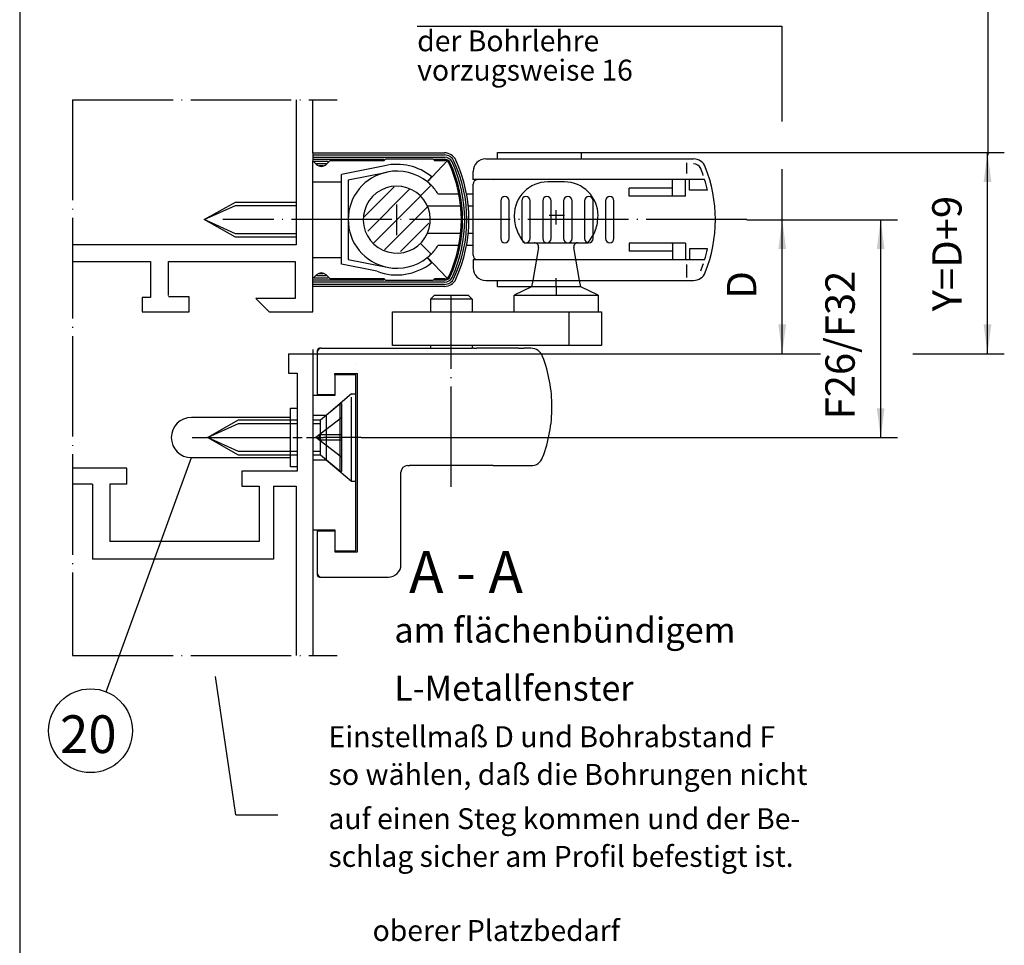
# Model space of a CAD drawing. Units: millimetres. Extents: x -1441 to -610, y 1049 to 1633.
# Drawn here: x -1016 to -899, y 1325 to 1435 of the extents above; entities that cross this region are included whole.
import ezdxf

# ---------------------------------------------------------------- set-up
doc = ezdxf.new("R2010")
doc.units = ezdxf.units.MM
for name, pattern in [('DASH_CENTER', [14, 11, -1, 1, -1]), ('DOT_CENTER', [14, 12, -1, 0, -1]), ('LONG_DASHED', [15, 10, -5])]:
    doc.linetypes.add(name, pattern=pattern)
doc.layers.add('1', color=7, linetype='Continuous')
doc.styles.add('CONVERTER_12', font='txt.shx', dxfattribs={"width": 0.99})
doc.styles.add('CONVERTER_15', font='txt.shx', dxfattribs={"width": 0.9})
doc.dimstyles.new('ME10_DIM_13', dxfattribs={"dimtxt": 3.5, "dimasz": 3.5, "dimexe": 2, "dimexo": 0, "dimgap": 2, "dimtad": 1, "dimdsep": 46, "dimtxsty": 'CONVERTER_15', "dimsah": 1, "dimcen": 0.09, "dimclrd": 3, "dimclre": 3, "dimclrt": 4, "dimadec": 0, "dimazin": 0, "dimtfac": 1, "dimtdec": 4, "dimtix": 1, "dimtmove": 0, "dimatfit": 3, "dimfxl": 1, "dimtolj": 1, "dimtzin": 0, "dimarcsym": 0})
doc.dimstyles.new('ME10_DIM_15', dxfattribs={"dimtxt": 3.5, "dimasz": 3.5, "dimexe": 2, "dimexo": 0, "dimgap": 2, "dimtad": 1, "dimdsep": 46, "dimtxsty": 'CONVERTER_15', "dimsah": 1, "dimcen": 0.09, "dimclrd": 3, "dimclre": 3, "dimclrt": 4, "dimadec": 0, "dimazin": 0, "dimtfac": 1, "dimtdec": 4, "dimtix": 1, "dimtmove": 0, "dimatfit": 3, "dimfxl": 1, "dimtolj": 1, "dimtzin": 0, "dimarcsym": 0})
doc.dimstyles.new('ME10_DIM_16', dxfattribs={"dimtxt": 3.5, "dimasz": 3.5, "dimexe": 2, "dimexo": 0, "dimgap": 2, "dimtad": 1, "dimdsep": 46, "dimtxsty": 'CONVERTER_15', "dimsah": 1, "dimcen": 0.09, "dimclrd": 3, "dimclre": 3, "dimclrt": 4, "dimadec": 0, "dimazin": 0, "dimtfac": 1, "dimtdec": 4, "dimtix": 1, "dimtmove": 0, "dimatfit": 3, "dimfxl": 1, "dimtolj": 1, "dimtzin": 0, "dimarcsym": 0})

# ---------------------------------------------------------------- blocks, each defined once
blk = doc.blocks.new('Kappe', base_point=(-928.09, 1326.35))
at = {"color": 4, "linetype": 'Continuous'}
for p, q in [((-983.76, 1381.68), (-983.76, 1388.68)), ((-983.76, 1388.68), (-982.96, 1388.68)), ((-983.76, 1387.58), (-995.56, 1387.58)), ((-995.56, 1382.78), (-983.76, 1382.78)), ((-982.96, 1381.68), (-983.76, 1381.68))]:
    blk.add_line(p, q, dxfattribs=at)
at = {"color": 3, "linetype": 'DASH_CENTER'}
blk.add_line((-995.46, 1385.18), (-982.96, 1385.18), dxfattribs=at)
at = {"color": 4, "linetype": 'Continuous'}
for start, end in [(90, 180), (180, 270)]:
    blk.add_arc((-995.56, 1385.18), 2.4, start, end, dxfattribs=at)
blk = doc.blocks.new('40444-0-004', base_point=(-928.09, 1326.35))
at = {"layer": '1'}
blk.add_blockref('Kappe', (-928.09, 1326.35), dxfattribs=at)
blk = doc.blocks.new('*D45')
at = {"layer": '1', "color": 3, "linetype": 'Continuous', "transparency": 16777216}
for p, q in [((-949.07, 1419.18), (-898.62, 1419.18)), ((-900.62, 1395.18), (-900.62, 1419.18)), ((-981.07, 1395.18), (-920.54, 1395.18)), ((-909.53, 1395.18), (-898.62, 1395.18))]:
    blk.add_line(p, q, dxfattribs=at)
at = {"layer": '1', "color": 3, "transparency": 16777216}
for points in [[(-900.16, 1415.68), (-901.08, 1415.68), (-900.62, 1419.18)], [(-901.08, 1398.68), (-900.16, 1398.68), (-900.62, 1395.18)]]:
    blk.add_solid(points, dxfattribs=at)
at = {"layer": '1', "color": 4, "transparency": 16777216, "insert": (-902.62, 1400.25), "char_height": 3.5, "attachment_point": 7, "rotation": 90, "line_spacing_factor": 0.60024, "style": 'CONVERTER_15'}
blk.add_mtext('Y=D+9', dxfattribs=at)
blk = doc.blocks.new('*D47')
at = {"layer": '1', "color": 3, "linetype": 'Continuous', "transparency": 16777216}
for p, q in [((-929.34, 1411.18), (-911.36, 1411.18)), ((-913.36, 1385.18), (-913.36, 1411.18)), ((-975.32, 1385.18), (-911.36, 1385.18))]:
    blk.add_line(p, q, dxfattribs=at)
at = {"layer": '1', "color": 3, "transparency": 16777216}
for points in [[(-912.9, 1407.68), (-913.82, 1407.68), (-913.36, 1411.18)], [(-913.82, 1388.68), (-912.9, 1388.68), (-913.36, 1385.18)]]:
    blk.add_solid(points, dxfattribs=at)
at = {"layer": '1', "color": 4, "transparency": 16777216, "insert": (-915.36, 1387.35), "char_height": 3.5, "attachment_point": 7, "rotation": 90, "line_spacing_factor": 0.60024, "style": 'CONVERTER_15'}
blk.add_mtext('F26/F32', dxfattribs=at)
blk = doc.blocks.new('*D48')
at = {"layer": '1', "color": 3, "linetype": 'Continuous', "transparency": 16777216}
for p, q in [((-929.34, 1411.18), (-923.1, 1411.18)), ((-925.1, 1395.18), (-925.1, 1411.18)), ((-981.07, 1395.18), (-923.1, 1395.18))]:
    blk.add_line(p, q, dxfattribs=at)
at = {"layer": '1', "color": 3, "transparency": 16777216}
for points in [[(-924.64, 1407.68), (-925.56, 1407.68), (-925.1, 1411.18)], [(-925.56, 1398.68), (-924.64, 1398.68), (-925.1, 1395.18)]]:
    blk.add_solid(points, dxfattribs=at)
at = {"layer": '1', "color": 4, "transparency": 16777216, "insert": (-927.1, 1401.76), "char_height": 3.5, "attachment_point": 7, "rotation": 90, "line_spacing_factor": 0.60024, "style": 'CONVERTER_15'}
blk.add_mtext('D', dxfattribs=at)
blk = doc.blocks.new('40444-0-008', base_point=(-900.488, 1328.773))
at = {"layer": '1', "linetype": 'Continuous'}
h = blk.add_hatch(dxfattribs=at)
h.set_pattern_fill('CUSTOM0', color=3, scale=1.5, angle=45, pattern_type=2)
h.set_pattern_definition([(45, (112.7782, -672.1211), (-2.1213203, 2e-16), [])])
h.paths.add_polyline_path([(-967.4, 1412.782), (-967.729, 1413.389), (-968.237, 1414.011), (-968.967, 1414.588), (-969.796, 1414.975), (-970.967, 1415.181), (-972.503, 1414.915), (-973.359, 1414.459), (-974.643, 1412.972), (-975.066, 1411.182), (-974.02, 1408.485), (-972.185, 1407.342), (-969.813, 1407.383), (-968.237, 1408.354), (-967.4, 1409.582), (-967.108, 1411.764)])
at = {"color": 4, "linetype": 'Continuous'}
for p, q in [((-1016.04, 1445.936), (-1016.04, 1327.343)), ((-983.066, 1425.489), (-983.066, 1408.159)), ((-981.066, 1419.151), (-981.066, 1425.489)), ((-959.066, 1419.182), (-949.066, 1419.182)), ((-959.066, 1418.432), (-959.066, 1419.182)), ((-949.066, 1419.182), (-949.066, 1418.432)), ((-981.066, 1400.183), (-981.066, 1418.205)), ((-972.503, 1417.624), (-977.666, 1416.586)), ((-967.406, 1415.682), (-965.066, 1418.182)), ((-977.666, 1405.87), (-977.666, 1416.586)), ((-976.866, 1415.932), (-972.209, 1416.868)), ((-967.406, 1415.682), (-966.902, 1416.303)), ((-981.066, 1415.682), (-977.666, 1415.682)), ((-976.866, 1415.932), (-976.866, 1406.432)), ((-968.237, 1414.011), (-966.965, 1415.284)), ((-966.164, 1414.282), (-963.667, 1414.282)), ((-962.751, 1414.282), (-962.066, 1414.282)), ((-963.44, 1412.782), (-967.4, 1412.782)), ((-962.066, 1412.782), (-962.541, 1412.782)), ((-967.4, 1409.582), (-963.44, 1409.582)), ((-962.541, 1409.582), (-962.066, 1409.582)), ((-983.066, 1408.159), (-1009.743, 1408.159)), ((-968.237, 1408.354), (-966.965, 1407.081)), ((-963.667, 1408.082), (-966.164, 1408.082)), ((-962.066, 1408.082), (-962.751, 1408.082)), ((-1009.743, 1406.186), (-1000.445, 1406.186)), ((-1000.445, 1406.186), (-1000.445, 1401.882)), ((-998.275, 1406.187), (-983.169, 1406.187)), ((-998.275, 1402.113), (-998.275, 1406.187)), ((-983.169, 1406.187), (-983.169, 1401.786)), ((-981.066, 1406.682), (-977.666, 1406.682)), ((-973.43, 1405.019), (-977.666, 1405.87)), ((-976.866, 1406.432), (-972.209, 1405.496)), ((-967.449, 1406.648), (-966.945, 1406.027)), ((-967.406, 1406.682), (-965.066, 1404.182)), ((-959.066, 1403.182), (-959.066, 1403.932)), ((-954.998, 1403.182), (-959.066, 1403.182)), ((-957.066, 1400.182), (-957.066, 1402.182)), ((-952.066, 1402.182), (-947.066, 1402.182)), ((-1001.445, 1401.882), (-1001.445, 1400.182)), ((-1000.445, 1401.882), (-1001.445, 1401.882)), ((-995.844, 1401.982), (-998.275, 1401.982)), ((-995.844, 1400.182), (-995.844, 1401.982)), ((-987.87, 1401.786), (-986.267, 1400.183)), ((-983.169, 1401.786), (-987.87, 1401.786)), ((-1001.445, 1400.182), (-995.844, 1400.182)), ((-986.267, 1400.183), (-981.066, 1400.183)), ((-971.565, 1396.182), (-971.565, 1400.182)), ((-971.565, 1400.182), (-967.065, 1400.182)), ((-962.065, 1400.182), (-946.638, 1400.182)), ((-950.565, 1400.123), (-950.565, 1396.182)), ((-946.638, 1400.182), (-946.638, 1396.182)), ((-946.638, 1396.182), (-971.565, 1396.182)), ((-953.17, 1396.182), (-953.159, 1396.151)), ((-983.967, 1395.182), (-983.967, 1392.882)), ((-983.967, 1395.182), (-981.065, 1395.182)), ((-981.065, 1395.182), (-981.065, 1387.832)), ((-980.565, 1395.532), (-980.565, 1390.332)), ((-980.065, 1395.832), (-980.265, 1395.832)), ((-961.915, 1395.832), (-962.065, 1395.832)), ((-961.915, 1395.832), (-961.565, 1395.832)), ((-956.565, 1395.832), (-961.565, 1395.832)), ((-955.074, 1395.832), (-955.902, 1395.832)), ((-983.967, 1392.882), (-982.962, 1392.882)), ((-982.962, 1392.882), (-982.962, 1381.163)), ((-978.465, 1392.682), (-978.465, 1392.832)), ((-978.465, 1392.832), (-975.765, 1392.832)), ((-975.765, 1371.532), (-975.765, 1392.832)), ((-980.565, 1390.332), (-978.465, 1390.332)), ((-1003.243, 1381.515), (-1009.743, 1381.515)), ((-1003.243, 1379.612), (-1003.243, 1381.515)), ((-989.562, 1381.163), (-989.562, 1379.363)), ((-982.962, 1381.163), (-989.562, 1381.163)), ((-970.565, 1370.032), (-970.565, 1381.032)), ((-969.765, 1381.832), (-969.565, 1381.832)), ((-959.565, 1381.832), (-955.074, 1381.832)), ((-981.065, 1380.182), (-981.065, 1380.082)), ((-1007.347, 1379.612), (-1007.347, 1370.682)), ((-1005.292, 1379.612), (-1005.292, 1372.763)), ((-1003.243, 1379.612), (-1005.292, 1379.612)), ((-989.562, 1379.363), (-987.462, 1379.363)), ((-985.762, 1379.363), (-983.065, 1379.363)), ((-983.065, 1379.363), (-983.065, 1359.166)), ((-981.065, 1374.682), (-981.065, 1359.166)), ((-980.565, 1374.032), (-980.565, 1368.832)), ((-980.565, 1374.032), (-978.465, 1374.032)), ((-978.465, 1374.032), (-978.465, 1371.532)), ((-987.462, 1372.763), (-1005.292, 1372.763)), ((-978.465, 1371.532), (-975.765, 1371.532)), ((-980.265, 1368.532), (-972.065, 1368.532)), ((-1016.04, 1327.343), (-1016.04, 1320.343))]:
    blk.add_line(p, q, dxfattribs=at)
at = {"color": 3, "linetype": 'Continuous'}
for p, q in [((-900.58, 1439.773), (-900.58, 1418.87)), ((-968.635, 1434.273), (-925.166, 1434.273)), ((-925.166, 1434.273), (-925.166, 1422.885)), ((-925.166, 1417.197), (-925.166, 1410.506)), ((-990.263, 1340.162), (-992.692, 1356.659))]:
    blk.add_line(p, q, dxfattribs=at)
at = {"color": 3, "linetype": 'DASH_CENTER'}
for p, q in [((-952.066, 1403.147), (-952.066, 1404.182)), ((-994.85, 1385.182), (-982.35, 1385.182)), ((-975.316, 1385.182), (-979.816, 1385.182))]:
    blk.add_line(p, q, dxfattribs=at)
at = {"color": 4, "linetype": 'DASH_CENTER'}
blk.add_line((-950.565, 1400.123), (-950.565, 1400.182), dxfattribs=at)
at = {"color": 4, "linetype": 'Continuous'}
for centre, radius, start, end in [((-971.066, 1411.182), 6.6, 50.88373, 102.5757), ((-971.066, 1411.182), 5.8, 101.36858, 258.63118), ((-971.066, 1411.182), 5.8, 50.88368, 101.36858), ((-971.066, 1411.182), 4, 45.00124, 336.42188), ((-971.066, 1411.182), 5.8, 45.0017, 50.88368), ((-971.066, 1411.182), 5.8, 32.30832, 45.0017), ((-971.066, 1411.182), 4, 336.42188, 45.00124), ((-971.066, 1411.182), 5.8, 314.9983, 327.69168), ((-971.066, 1411.182), 5.8, 309.11632, 314.99829), ((-971.066, 1411.182), 6.6, 249.09952, 308.63631), ((-971.066, 1411.182), 5.8, 258.63118, 308.57092), ((-955.074, 1394.332), 1.5, 20.78356, 90), ((-969.565, 1388.832), 17, 339.21644, 0), ((-955.074, 1383.332), 1.5, 270, 339.21644)]:
    blk.add_arc(centre, radius, start, end, dxfattribs=at)
at = {"color": 1, "linetype": 'Continuous'}
blk.add_arc((-971.066, 1411.182), 5.8, 308.57092, 309.11632, dxfattribs=at)
at = {"layer": '1', "color": 3, "linetype": 'DOT_CENTER'}
for p, q in [((-1009.743, 1425.489), (-1009.743, 1359.166)), ((-1009.743, 1425.489), (-978.158, 1425.489)), ((-929.338, 1411.182), (-991.808, 1411.182)), ((-964.565, 1379.281), (-964.565, 1402.182)), ((-952.066, 1403.147), (-952.066, 1402.182)), ((-981.82, 1385.182), (-979.816, 1385.182)), ((-975.316, 1385.182), (-975.063, 1385.182)), ((-1009.743, 1359.166), (-978.158, 1359.166))]:
    blk.add_line(p, q, dxfattribs=at)
at = {"layer": '1', "color": 4, "linetype": 'Continuous'}
for p, q in [((-981.066, 1419.151), (-965.381, 1419.153)), ((-981.066, 1419.151), (-981.066, 1418.205)), ((-981.066, 1418.901), (-965.381, 1418.903)), ((-981.066, 1418.651), (-965.381, 1418.653)), ((-981.066, 1418.401), (-972.566, 1418.402)), ((-980.631, 1417.767), (-981.066, 1418.201)), ((-980.92, 1418.151), (-979.234, 1418.151)), ((-980.659, 1417.901), (-979.482, 1417.901)), ((-980.319, 1417.651), (-979.842, 1417.651)), ((-979.015, 1418.251), (-979.5, 1417.767)), ((-979.015, 1418.251), (-972.566, 1418.252)), ((-972.366, 1418.452), (-972.566, 1418.252)), ((-972.366, 1418.452), (-966.766, 1418.453)), ((-966.566, 1418.253), (-966.766, 1418.453)), ((-966.614, 1418.403), (-965.381, 1418.403)), ((-966.566, 1418.253), (-965.317, 1418.253)), ((-960.466, 1418.432), (-935.672, 1418.432)), ((-961.966, 1415.932), (-961.966, 1416.932)), ((-934.363, 1415.982), (-961.966, 1415.982)), ((-961.966, 1406.932), (-961.966, 1415.432)), ((-959.539, 1415.932), (-959.5, 1415.982)), ((-959.266, 1415.982), (-959.266, 1415.932)), ((-945.566, 1415.932), (-945.566, 1415.982)), ((-994.018, 1411.182), (-990.318, 1413.282)), ((-990.318, 1413.282), (-983.066, 1413.282)), ((-990.318, 1409.082), (-994.018, 1411.182)), ((-983.066, 1409.082), (-990.318, 1409.082)), ((-961.966, 1406.432), (-961.966, 1405.432)), ((-934.363, 1406.382), (-961.966, 1406.382)), ((-959.5, 1406.382), (-959.539, 1406.432)), ((-959.266, 1406.432), (-959.266, 1406.382)), ((-945.566, 1406.382), (-945.566, 1406.432)), ((-981.066, 1404.164), (-980.631, 1404.598)), ((-979.482, 1404.463), (-980.659, 1404.463)), ((-979.842, 1404.713), (-980.319, 1404.713)), ((-979.5, 1404.598), (-979.015, 1404.113)), ((-972.566, 1403.963), (-981.066, 1403.963)), ((-965.381, 1403.712), (-981.066, 1403.713)), ((-965.381, 1403.462), (-981.066, 1403.463)), ((-965.381, 1403.212), (-981.066, 1403.213)), ((-979.234, 1404.213), (-980.92, 1404.213)), ((-972.566, 1404.112), (-979.015, 1404.113)), ((-972.566, 1404.112), (-972.366, 1403.912)), ((-966.766, 1403.912), (-972.366, 1403.912)), ((-966.766, 1403.912), (-966.566, 1404.111)), ((-965.381, 1403.962), (-966.614, 1403.962)), ((-965.317, 1404.111), (-966.566, 1404.111)), ((-960.466, 1403.932), (-935.672, 1403.932)), ((-954.859, 1403.932), (-954.998, 1403.147)), ((-949.134, 1403.147), (-949.272, 1403.932)), ((-967.065, 1401.682), (-966.565, 1402.182)), ((-966.565, 1402.182), (-962.565, 1402.182)), ((-962.565, 1402.182), (-962.065, 1401.682)), ((-954.998, 1403.147), (-957.066, 1402.182)), ((-957.066, 1402.182), (-952.066, 1402.182)), ((-949.134, 1403.147), (-954.998, 1403.147)), ((-947.066, 1402.182), (-949.134, 1403.147)), ((-947.066, 1402.182), (-947.066, 1400.182)), ((-967.065, 1401.682), (-967.065, 1400.182)), ((-962.065, 1401.682), (-967.065, 1401.682)), ((-962.065, 1401.682), (-962.065, 1400.182)), ((-967.065, 1400.182), (-962.065, 1400.182)), ((-981.065, 1395.682), (-981.065, 1395.182)), ((-980.065, 1395.832), (-962.065, 1395.832)), ((-956.565, 1395.832), (-955.902, 1395.832)), ((-975.965, 1392.682), (-978.465, 1392.682)), ((-978.465, 1392.682), (-978.465, 1390.182)), ((-975.965, 1371.682), (-975.965, 1392.682)), ((-978.465, 1390.182), (-981.065, 1390.182)), ((-981.065, 1387.832), (-981.065, 1380.182)), ((-959.565, 1381.832), (-969.565, 1381.832)), ((-981.065, 1380.082), (-981.065, 1374.682)), ((-1007.347, 1379.612), (-1009.743, 1379.612)), ((-987.462, 1379.363), (-987.462, 1372.763)), ((-985.762, 1379.363), (-985.762, 1370.682)), ((-981.065, 1374.182), (-978.465, 1374.182)), ((-978.465, 1374.182), (-978.465, 1374.032)), ((-978.465, 1371.682), (-975.965, 1371.682)), ((-985.762, 1370.682), (-1007.347, 1370.682))]:
    blk.add_line(p, q, dxfattribs=at)
at = {"layer": '1', "color": 7, "linetype": 'Continuous'}
for p, q in [((-936.466, 1416.703), (-936.466, 1417.957)), ((-938.166, 1414.932), (-938.166, 1415.932)), ((-936.626, 1413.982), (-936.626, 1415.932)), ((-936.166, 1414.682), (-936.166, 1415.932)), ((-943.366, 1413.982), (-943.366, 1414.932)), ((-938.166, 1414.932), (-943.366, 1414.932)), ((-936.626, 1413.982), (-943.366, 1413.982)), ((-938.166, 1413.982), (-938.166, 1414.932)), ((-934.023, 1414.682), (-936.166, 1414.682)), ((-958.666, 1413.432), (-958.666, 1408.932)), ((-957.666, 1408.932), (-957.666, 1413.432)), ((-956.166, 1413.432), (-956.166, 1408.932)), ((-955.166, 1408.932), (-955.166, 1413.432)), ((-953.666, 1413.432), (-953.666, 1408.932)), ((-952.666, 1408.932), (-952.666, 1413.432)), ((-951.166, 1413.432), (-951.166, 1408.932)), ((-950.166, 1408.932), (-950.166, 1413.432)), ((-948.666, 1413.432), (-948.666, 1408.932)), ((-947.666, 1408.932), (-947.666, 1413.432)), ((-946.166, 1413.432), (-946.166, 1408.932)), ((-945.166, 1408.932), (-945.166, 1413.432)), ((-943.366, 1408.382), (-943.366, 1407.432)), ((-938.166, 1408.382), (-943.366, 1408.382)), ((-938.266, 1408.382), (-938.156, 1408.382)), ((-936.626, 1408.382), (-938.156, 1408.382)), ((-938.156, 1406.432), (-938.156, 1408.382)), ((-936.626, 1408.382), (-936.626, 1406.432)), ((-938.166, 1407.432), (-943.366, 1407.432)), ((-934.023, 1407.682), (-936.166, 1407.682)), ((-936.166, 1407.682), (-936.166, 1406.432)), ((-936.466, 1404.297), (-936.466, 1405.815)), ((-967.065, 1396.182), (-967.065, 1395.832)), ((-962.065, 1396.182), (-962.065, 1395.832)), ((-980.16, 1387.282), (-977.836, 1389.232)), ((-993.66, 1385.182), (-989.96, 1386.862)), ((-989.96, 1386.862), (-982.962, 1386.862)), ((-980.16, 1383.082), (-980.16, 1387.282)), ((-989.96, 1383.502), (-993.66, 1385.182)), ((-982.962, 1383.502), (-989.96, 1383.502))]:
    blk.add_line(p, q, dxfattribs=at)
at = {"layer": '1', "color": 3, "linetype": 'LONG_DASHED'}
for p, q in [((-951.066, 1415.682), (-953.066, 1415.682)), ((-955.865, 1408.432), (-948.266, 1408.432)), ((-954.169, 1407.845), (-954.859, 1403.932)), ((-949.272, 1403.932), (-949.962, 1407.845)), ((-980.28, 1384.852), (-980.28, 1385.512))]:
    blk.add_line(p, q, dxfattribs=at)
at = {"layer": '1', "color": 3, "linetype": 'Continuous'}
for p, q in [((-994.018, 1411.182), (-990.318, 1412.862)), ((-990.318, 1412.862), (-983.066, 1412.862)), ((-990.318, 1409.502), (-994.018, 1411.182)), ((-983.066, 1409.502), (-990.318, 1409.502)), ((-938.166, 1408.382), (-938.166, 1406.432)), ((-938.166, 1406.432), (-938.156, 1406.432)), ((-977.836, 1389.232), (-977.66, 1389.232)), ((-993.66, 1385.182), (-989.96, 1387.282)), ((-989.96, 1387.282), (-982.962, 1387.282)), ((-989.96, 1383.082), (-993.66, 1385.182)), ((-1005.729, 1354.843), (-995.562, 1382.782)), ((-982.962, 1383.082), (-989.96, 1383.082)), ((-977.66, 1381.132), (-977.836, 1381.132)), ((-990.263, 1340.162), (-985.263, 1340.162))]:
    blk.add_line(p, q, dxfattribs=at)
at = {"layer": '1', "color": 3, "linetype": 'DASH_CENTER'}
blk.add_line((-971.066, 1409.34), (-971.066, 1413.004), dxfattribs=at)
at = {"layer": '1', "color": 7, "linetype": 'DOT_CENTER'}
for p, q in [((-951.047, 1411.682), (-952.878, 1411.682)), ((-952.066, 1410.592), (-952.066, 1412.297))]:
    blk.add_line(p, q, dxfattribs=at)
at = {"layer": '1', "color": 1, "linetype": 'Continuous'}
blk.add_line((-975.87, 1393.961), (-975.87, 1393.961), dxfattribs=at)
at = {"layer": '1', "color": 7, "linetype": 'LONG_DASHED'}
for p, q in [((-976.465, 1390.382), (-979.504, 1387.832)), ((-976.465, 1390.382), (-975.965, 1390.382)), ((-976.465, 1379.982), (-976.465, 1390.382)), ((-977.836, 1381.132), (-977.836, 1389.232)), ((-977.66, 1389.232), (-977.66, 1381.132)), ((-979.504, 1387.832), (-981.065, 1387.832)), ((-981.065, 1387.282), (-980.16, 1387.282)), ((-981.065, 1386.862), (-980.16, 1386.862)), ((-977.66, 1387.532), (-980.708, 1385.182)), ((-979.504, 1387.832), (-979.504, 1382.532)), ((-977.66, 1382.832), (-980.708, 1385.182)), ((-977.66, 1385.512), (-980.28, 1385.512)), ((-977.66, 1384.852), (-980.28, 1384.852)), ((-980.16, 1383.502), (-981.065, 1383.502)), ((-980.16, 1383.082), (-981.065, 1383.082)), ((-981.065, 1382.532), (-979.504, 1382.532)), ((-977.836, 1381.132), (-980.16, 1383.082)), ((-979.504, 1382.532), (-976.465, 1379.982)), ((-976.465, 1379.982), (-975.965, 1379.982))]:
    blk.add_line(p, q, dxfattribs=at)
at = {"layer": '1', "color": 4, "linetype": 'Continuous'}
blk.add_circle((-1007.586, 1350.2), 5, dxfattribs=at)
for centre, radius, start, end in [((-965.381, 1417.653), 1.5, 24.67361, 90.00629), ((-965.381, 1417.653), 1.25, 24.67361, 90.00629), ((-965.381, 1417.653), 1, 24.67361, 90.00629), ((-980.066, 1418.332), 0.8, 225, 315), ((-965.381, 1417.653), 0.75, 24.67361, 90.00629), ((-965.317, 1417.753), 0.5, 24.91049, 90.00169), ((-979.466, 1411.182), 16.1, 335.08951, 24.91049), ((-979.466, 1411.182), 16.25, 335.32639, 24.67361), ((-979.466, 1411.182), 16.5, 335.32639, 24.67361), ((-979.466, 1411.182), 16.75, 335.32639, 24.67361), ((-979.466, 1411.182), 17, 335.32639, 24.67361), ((-960.466, 1416.932), 1.5, 90, 180), ((-935.672, 1416.932), 1.5, 21.77531, 90), ((-950.066, 1411.182), 17, 338.22469, 21.77531), ((-961.466, 1415.432), 0.5, 90, 180), ((-961.466, 1406.932), 0.5, 180, 270), ((-980.066, 1404.032), 0.8, 45, 135), ((-965.381, 1404.712), 0.75, 269.99371, 335.32639), ((-965.317, 1404.611), 0.5, 269.99831, 335.08951), ((-960.466, 1405.432), 1.5, 180, 270), ((-935.672, 1405.432), 1.5, 270, 338.22469), ((-965.381, 1404.712), 1, 269.99371, 335.32639), ((-965.381, 1404.712), 1.25, 269.99371, 335.32639), ((-965.381, 1404.712), 1.5, 269.99371, 335.32639), ((-980.065, 1395.332), 0.5, 90, 180), ((-980.265, 1395.532), 0.3, 90, 180), ((-969.565, 1388.832), 17, 0, 20.78356), ((-969.765, 1381.032), 0.8, 90, 180), ((-969.765, 1381.032), 0.8, 90, 180), ((-972.065, 1370.032), 1.5, 270, 0), ((-980.065, 1369.032), 0.5, 180, 270), ((-980.265, 1368.832), 0.3, 180, 270)]:
    blk.add_arc(centre, radius, start, end, dxfattribs=at)
at = {"layer": '1', "color": 7, "linetype": 'Continuous'}
for centre, radius, start, end in [((-935.672, 1416.932), 0.92, 21.77531, 90), ((-950.066, 1411.182), 16.42, 18.69558, 21.77531), ((-950.066, 1411.182), 16.42, 12.30729, 16.99729), ((-958.166, 1413.432), 0.5, 0, 180), ((-955.666, 1413.432), 0.5, 0, 180), ((-953.166, 1413.432), 0.5, 0, 180), ((-950.666, 1413.432), 0.5, 0, 180), ((-948.166, 1413.432), 0.5, 0, 180), ((-945.666, 1413.432), 0.5, 0, 180), ((-958.166, 1408.932), 0.5, 180, 0), ((-955.666, 1408.932), 0.5, 180, 0), ((-953.166, 1408.932), 0.5, 180, 0), ((-950.666, 1408.932), 0.5, 180, 0), ((-948.166, 1408.932), 0.5, 180, 0), ((-945.666, 1408.932), 0.5, 180, 0), ((-950.066, 1411.182), 16.42, 343.00271, 347.69271), ((-950.066, 1411.182), 16.42, 338.22469, 341.4741)]:
    blk.add_arc(centre, radius, start, end, dxfattribs=at)
at = {"layer": '1', "color": 3, "linetype": 'LONG_DASHED'}
for centre, radius, start, end in [((-953.066, 1411.682), 4, 90, 180), ((-951.066, 1411.682), 4, 0, 90), ((-952.066, 1411.682), 5, 180, 220.54172), ((-952.066, 1411.682), 5, 319.45828, 0), ((-949.47, 1407.932), 0.5, 90, 190)]:
    blk.add_arc(centre, radius, start, end, dxfattribs=at)
at = {"layer": '1', "color": 3, "linetype": 'Continuous'}
blk.add_arc((-954.662, 1407.932), 0.5, 350, 90, dxfattribs=at)
at = {"color": 3, "style": 'CONVERTER_12', "width": 0.99}
for s, p in [('der Bohrlehre', (-968.635, 1431.273)), ('vorzugsweise 16', (-968.635, 1427.773)), ('auf einen Steg kommen und der Be-', (-979.217, 1338.452)), ('schlag sicher am Profil befestigt ist.', (-979.217, 1333.952)), ('oberer Platzbedarf', (-973.948, 1325.109))]:
    blk.add_text(s, height=2.5, dxfattribs=at).set_placement(p)
at = {"color": 1, "style": 'CONVERTER_12', "width": 0.99}
blk.add_text('A - A', height=5, dxfattribs=at).set_placement((-969.603, 1366.627))
at = {"color": 4, "style": 'CONVERTER_12', "width": 0.99}
blk.add_text('L-Metallfenster', height=3, dxfattribs=at).set_placement((-971.36, 1353.773))
at = {"color": 4, "insert": (-971.36, 1359.773), "char_height": 3, "attachment_point": 7, "line_spacing_factor": 0.60024, "style": 'CONVERTER_12'}
blk.add_mtext('am flächenbündigem', dxfattribs=at)
at = {"color": 3, "char_height": 2.5, "attachment_point": 7, "line_spacing_factor": 0.60024, "style": 'CONVERTER_12'}
for s, insert in [('Einstellmaß D und Bohrabstand F', (-979.217, 1347.452)), ('so wählen, daß die Bohrungen nicht', (-979.217, 1342.952))]:
    blk.add_mtext(s, dxfattribs=dict(at, insert=insert))
at = {"layer": '1', "color": 4, "style": 'CONVERTER_12', "width": 0.99}
blk.add_text('20', height=4.5, dxfattribs=at).set_placement((-1011.227, 1347.534))
at = {"layer": '1'}
for base, p1, p2, text, dimstyle, picture, middle in [((-900.617, 1419.182), (-981.065, 1395.182), (-949.066, 1419.182), 'Y=D+9', 'ME10_DIM_13', '*D45', (-904.367, 1407.597)), ((-925.101, 1395.182), (-929.338, 1411.182), (-981.065, 1395.182), 'D', 'ME10_DIM_16', '*D48', (-928.851, 1402.986)), ((-913.362, 1385.182), (-929.338, 1411.182), (-975.316, 1385.182), 'F26/F32', 'ME10_DIM_15', '*D47', (-917.112, 1397.854))]:
    dim = blk.add_linear_dim(base=base, p1=p1, p2=p2, angle=90, text=text, dimstyle=dimstyle, dxfattribs=at)
    dim.commit()
    dim.dimension.update_dxf_attribs({"geometry": picture, "text_midpoint": middle, "text_rotation": 90})

msp = doc.modelspace()

# ---------------------------------------------------------------- block references
for name, p in [('40444-0-008', (-900.49, 1328.77)), ('40444-0-004', (-928.09, 1326.35))]:
    msp.add_blockref(name, p)

doc.saveas('drawing.dxf')
